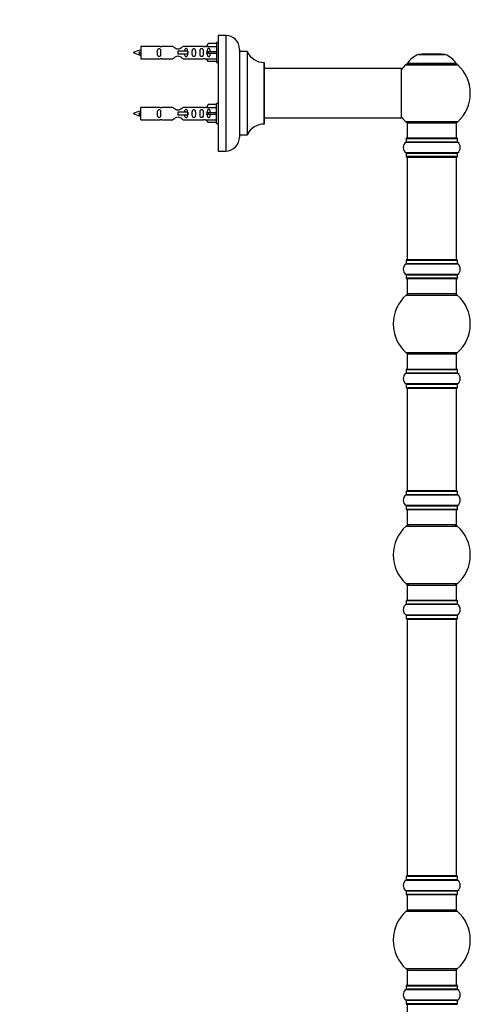
# Model space of a CAD drawing. Units: millimetres. Extents: x 0 to 1462, y 0 to 3463.
# Drawn here: x 1081 to 1374, y 2438 to 3077 of the extents above; entities that cross this region are included whole.
import ezdxf
from ezdxf import colors
from ezdxf.entities.mleader import LeaderData, LeaderLine
from ezdxf.math import Vec2, Vec3

# ---------------------------------------------------------------- set-up
doc = ezdxf.new("R2010")
doc.units = ezdxf.units.MM
doc.layers.add('DV3_Défaut', color=7, linetype='Continuous')
doc.layers.add('Défaut', color=7, linetype='Continuous')

# ---------------------------------------------------------------- blocks, each defined once
blk = doc.blocks.new('_DOT')
at = {"color": 0}
blk.add_line((0, 0), (-1, 0), dxfattribs=at)
at = {"color": 0, "const_width": 0.333}
blk.add_lwpolyline([(-0.1665, 0, 1), (0.1665, 0, 1)], format="xyb", close=True, dxfattribs=at)
blk = doc.blocks.new('SE2')
at = {"layer": 'DV3_Défaut', "color": 7, "linetype": 'Continuous'}
for p, q in [((1203.64, 3061.87), (1202.59, 3059.96)), ((1208.96, 3061.87), (1203.64, 3061.87)), ((1208.96, 3062.49), (1208.96, 3049.49)), ((1209.96, 3062.49), (1208.96, 3062.49)), ((1209.96, 3067.09), (1209.96, 2992.09)), ((1214.96, 3067.09), (1209.96, 3067.09)), ((1214.96, 3067.09), (1214.96, 2992.09)), ((1158.97, 3056.34), (1158.7, 3056.23)), ((1159.21, 3056.24), (1158.97, 3056.34)), ((1159.96, 3059.99), (1159.96, 3051.99)), ((1172.37, 3059.99), (1159.96, 3059.99)), ((1180.62, 3059.98), (1173.44, 3059.98)), ((1190.25, 3056.99), (1183.96, 3056.99)), ((1183.96, 3056.99), (1183.96, 3055.99)), ((1183.96, 3055.99), (1183.96, 3054.99)), ((1200.49, 3059.98), (1187.31, 3059.98)), ((1190.42, 3056.99), (1190.25, 3056.99)), ((1190.25, 3056.99), (1190.25, 3054.99)), ((1190.42, 3056.99), (1190.42, 3054.99)), ((1202.6, 3059.99), (1201.56, 3059.99)), ((1202.59, 3059.96), (1208.96, 3059.96)), ((1203.64, 3056.49), (1202.59, 3056.49)), ((1203.64, 3055.49), (1202.59, 3055.49)), ((1208.96, 3056.49), (1203.64, 3056.49)), ((1203.64, 3055.49), (1203.64, 3056.49)), ((1208.96, 3055.49), (1203.64, 3055.49)), ((1223.96, 3058.09), (1223.96, 3001.09)), ((1224.06, 3002.59), (1224.06, 3056.59)), ((1228.9, 3056.59), (1224.06, 3056.59)), ((1228.9, 3056.59), (1228.9, 3002.59)), ((1228.99, 3002.65), (1228.99, 3056.53)), ((1159.96, 3051.99), (1172.37, 3051.99)), ((1173.44, 3052.01), (1180.62, 3052.01)), ((1190.25, 3054.99), (1183.96, 3054.99)), ((1187.31, 3052.01), (1200.49, 3052.01)), ((1190.42, 3054.99), (1190.25, 3054.99)), ((1201.56, 3051.99), (1202.6, 3051.99)), ((1202.59, 3052.02), (1208.96, 3052.02)), ((1203.64, 3050.11), (1202.59, 3052.02)), ((1208.96, 3050.11), (1203.64, 3050.11)), ((1208.96, 3049.49), (1209.96, 3049.49)), ((1239.86, 3049.59), (1239.86, 3009.59)), ((1239.96, 3009.69), (1239.96, 3049.49)), ((1364.51, 3049), (1332.72, 3049)), ((1339.93, 3054.77), (1357.3, 3054.77)), ((1356.92, 3054.84), (1340.3, 3054.84)), ((1342.11, 3055.04), (1341.91, 3054.84)), ((1355.11, 3055.04), (1342.11, 3055.04)), ((1355.31, 3054.84), (1355.11, 3055.04)), ((1328.86, 3045.59), (1239.96, 3045.59)), ((1328.86, 3045.59), (1328.86, 3013.59)), ((1328.96, 3013.69), (1328.96, 3045.49)), ((1331.76, 3048.06), (1365.47, 3048.06)), ((1332.8, 3048.84), (1364.43, 3048.84)), ((1159.96, 3012.39), (1159.96, 3020.39)), ((1172.37, 3020.39), (1159.96, 3020.39)), ((1180.62, 3020.38), (1173.44, 3020.38)), ((1190.25, 3017.39), (1183.96, 3017.39)), ((1183.96, 3017.39), (1183.96, 3016.39)), ((1200.49, 3020.38), (1187.31, 3020.38)), ((1190.42, 3017.39), (1190.25, 3017.39)), ((1190.25, 3017.39), (1190.25, 3015.39)), ((1190.42, 3017.39), (1190.42, 3015.39)), ((1202.6, 3020.39), (1201.56, 3020.39)), ((1203.64, 3022.27), (1202.59, 3020.36)), ((1202.59, 3020.36), (1208.96, 3020.36)), ((1208.96, 3022.27), (1203.64, 3022.27)), ((1208.96, 3009.89), (1208.96, 3022.89)), ((1209.96, 3022.89), (1208.96, 3022.89)), ((1158.97, 3016.74), (1158.7, 3016.63)), ((1159.21, 3016.64), (1158.97, 3016.74)), ((1159.96, 3012.39), (1172.37, 3012.39)), ((1173.44, 3012.41), (1180.62, 3012.41)), ((1183.96, 3016.39), (1183.96, 3015.39)), ((1190.25, 3015.39), (1183.96, 3015.39)), ((1187.31, 3012.41), (1200.49, 3012.41)), ((1190.42, 3015.39), (1190.25, 3015.39)), ((1201.56, 3012.39), (1202.6, 3012.39)), ((1203.64, 3016.89), (1202.59, 3016.89)), ((1203.64, 3015.89), (1202.59, 3015.89)), ((1202.59, 3012.42), (1208.96, 3012.42)), ((1203.64, 3010.51), (1202.59, 3012.42)), ((1208.96, 3016.89), (1203.64, 3016.89)), ((1203.64, 3015.89), (1203.64, 3016.89)), ((1208.96, 3015.89), (1203.64, 3015.89)), ((1239.96, 3013.59), (1313.21, 3013.59)), ((1313.21, 3013.59), (1316.71, 3013.59)), ((1316.71, 3013.59), (1328.86, 3013.59)), ((1365.47, 3011.13), (1331.76, 3011.13)), ((1208.96, 3010.51), (1203.64, 3010.51)), ((1208.96, 3009.89), (1209.96, 3009.89)), ((1332.61, 3010.34), (1364.61, 3010.34)), ((1332.61, 3010.34), (1332.61, 3000.34)), ((1364.61, 3000.34), (1364.61, 3010.34)), ((1224.06, 3002.59), (1228.9, 3002.59)), ((1331.96, 3000.24), (1365.26, 3000.24)), ((1331.96, 3000.24), (1331.96, 2997.89)), ((1365.26, 2997.89), (1331.96, 2997.89)), ((1365.16, 3000.34), (1332.06, 3000.34)), ((1365.26, 2997.89), (1365.26, 3000.24)), ((1209.96, 2992.09), (1214.96, 2992.09)), ((1331.92, 2997.81), (1365.31, 2997.81)), ((1365.31, 2990.87), (1331.92, 2990.87)), ((1331.96, 2990.79), (1365.26, 2990.79)), ((1331.96, 2990.79), (1331.96, 2988.44)), ((1365.26, 2988.44), (1331.96, 2988.44)), ((1332.06, 2988.34), (1365.16, 2988.34)), ((1332.61, 2988.14), (1364.61, 2988.14)), ((1332.61, 2988.14), (1332.61, 2921.54)), ((1364.61, 2921.54), (1364.61, 2988.14)), ((1365.26, 2988.44), (1365.26, 2990.79)), ((1331.96, 2921.24), (1365.26, 2921.24)), ((1331.96, 2921.24), (1331.96, 2918.89)), ((1365.16, 2921.34), (1332.06, 2921.34)), ((1364.61, 2921.54), (1332.61, 2921.54)), ((1365.26, 2918.89), (1365.26, 2921.24)), ((1331.92, 2918.81), (1365.31, 2918.81)), ((1365.26, 2918.89), (1331.96, 2918.89)), ((1365.31, 2911.87), (1331.92, 2911.87)), ((1331.96, 2911.79), (1365.26, 2911.79)), ((1331.96, 2911.79), (1331.96, 2909.44)), ((1365.26, 2909.44), (1331.96, 2909.44)), ((1332.06, 2909.34), (1365.16, 2909.34)), ((1332.61, 2909.34), (1332.61, 2899.34)), ((1364.61, 2899.34), (1364.61, 2909.34)), ((1365.26, 2909.44), (1365.26, 2911.79)), ((1332.08, 2898.59), (1365.15, 2898.59)), ((1364.61, 2899.34), (1332.61, 2899.34)), ((1365.15, 2861.09), (1332.08, 2861.09)), ((1332.61, 2860.34), (1364.61, 2860.34)), ((1332.61, 2860.34), (1332.61, 2850.34)), ((1364.61, 2850.34), (1364.61, 2860.34)), ((1331.92, 2847.81), (1365.31, 2847.81)), ((1331.96, 2850.24), (1365.26, 2850.24)), ((1331.96, 2850.24), (1331.96, 2847.89)), ((1365.26, 2847.89), (1331.96, 2847.89)), ((1365.16, 2850.34), (1332.06, 2850.34)), ((1365.26, 2847.89), (1365.26, 2850.24)), ((1365.31, 2840.87), (1331.92, 2840.87)), ((1331.96, 2840.79), (1365.26, 2840.79)), ((1331.96, 2840.79), (1331.96, 2838.44)), ((1365.26, 2838.44), (1331.96, 2838.44)), ((1332.06, 2838.34), (1365.16, 2838.34)), ((1332.61, 2838.14), (1364.61, 2838.14)), ((1332.61, 2838.14), (1332.61, 2771.54)), ((1364.61, 2771.54), (1364.61, 2838.14)), ((1365.26, 2838.44), (1365.26, 2840.79)), ((1331.92, 2768.81), (1365.31, 2768.81)), ((1331.96, 2771.24), (1365.26, 2771.24)), ((1331.96, 2771.24), (1331.96, 2768.89)), ((1365.26, 2768.89), (1331.96, 2768.89)), ((1365.16, 2771.34), (1332.06, 2771.34)), ((1364.61, 2771.54), (1332.61, 2771.54)), ((1365.26, 2768.89), (1365.26, 2771.24)), ((1365.31, 2761.87), (1331.92, 2761.87)), ((1331.96, 2761.79), (1365.26, 2761.79)), ((1331.96, 2761.79), (1331.96, 2759.44)), ((1365.26, 2759.44), (1365.26, 2761.79)), ((1365.26, 2759.44), (1331.96, 2759.44)), ((1332.06, 2759.34), (1365.16, 2759.34)), ((1332.61, 2759.34), (1332.61, 2749.34)), ((1364.61, 2749.34), (1364.61, 2759.34)), ((1332.08, 2748.59), (1365.15, 2748.59)), ((1364.61, 2749.34), (1332.61, 2749.34)), ((1365.15, 2711.09), (1332.08, 2711.09)), ((1332.61, 2710.34), (1364.61, 2710.34)), ((1332.61, 2710.34), (1332.61, 2700.34)), ((1364.61, 2700.34), (1364.61, 2710.34)), ((1331.92, 2697.81), (1365.31, 2697.81)), ((1331.96, 2700.24), (1365.26, 2700.24)), ((1331.96, 2700.24), (1331.96, 2697.89)), ((1365.26, 2697.89), (1331.96, 2697.89)), ((1365.16, 2700.34), (1332.06, 2700.34)), ((1365.26, 2697.89), (1365.26, 2700.24)), ((1365.31, 2690.87), (1331.92, 2690.87)), ((1331.96, 2690.79), (1365.26, 2690.79)), ((1331.96, 2690.79), (1331.96, 2688.44)), ((1365.26, 2688.44), (1331.96, 2688.44)), ((1332.06, 2688.34), (1365.16, 2688.34)), ((1332.61, 2688.14), (1364.61, 2688.14)), ((1332.61, 2688.14), (1332.61, 2521.54)), ((1364.61, 2521.54), (1364.61, 2688.14)), ((1365.26, 2688.44), (1365.26, 2690.79)), ((1331.92, 2518.81), (1365.31, 2518.81)), ((1331.96, 2521.24), (1365.26, 2521.24)), ((1331.96, 2521.24), (1331.96, 2518.89)), ((1365.26, 2518.89), (1331.96, 2518.89)), ((1365.16, 2521.34), (1332.06, 2521.34)), ((1364.61, 2521.54), (1332.61, 2521.54)), ((1365.26, 2518.89), (1365.26, 2521.24)), ((1365.31, 2511.87), (1331.92, 2511.87)), ((1331.96, 2511.79), (1365.26, 2511.79)), ((1331.96, 2511.79), (1331.96, 2509.44)), ((1365.26, 2509.44), (1331.96, 2509.44)), ((1332.06, 2509.34), (1365.16, 2509.34)), ((1332.61, 2509.34), (1332.61, 2499.34)), ((1364.61, 2499.34), (1364.61, 2509.34)), ((1365.26, 2509.44), (1365.26, 2511.79)), ((1364.61, 2499.34), (1332.61, 2499.34)), ((1332.08, 2498.59), (1365.15, 2498.59)), ((1365.15, 2461.09), (1332.08, 2461.09)), ((1332.61, 2460.34), (1364.61, 2460.34)), ((1332.61, 2460.34), (1332.61, 2450.34)), ((1364.61, 2450.34), (1364.61, 2460.34)), ((1331.96, 2450.24), (1365.26, 2450.24)), ((1331.96, 2450.24), (1331.96, 2447.89)), ((1365.16, 2450.34), (1332.06, 2450.34)), ((1365.26, 2447.89), (1365.26, 2450.24)), ((1331.92, 2447.81), (1365.31, 2447.81)), ((1365.26, 2447.89), (1331.96, 2447.89)), ((1365.31, 2440.87), (1331.92, 2440.87)), ((1331.96, 2440.79), (1365.26, 2440.79)), ((1331.96, 2440.79), (1331.96, 2438.44)), ((1365.26, 2438.44), (1331.96, 2438.44)), ((1332.06, 2438.34), (1365.16, 2438.34)), ((1332.61, 2438.14), (1364.61, 2438.14)), ((1332.61, 2438.14), (1332.61, 2371.54)), ((1365.26, 2438.44), (1365.26, 2440.79))]:
    blk.add_line(p, q, dxfattribs=at)
for centre, radius, start, end in [((1214.96, 3058.09), 9, 0, 90), ((1161.97, 3042.24), 15.45, 97.46067, 117.12641), ((1161.97, 3069.75), 15.45, 242.87359, 259.83042), ((1172.96, 3063.94), 3.99, 261.37053, 276.8507), ((1200.97, 3063.94), 3.99, 263.1493, 278.62947), ((1224.06, 3056.69), 0.1, 180, 270), ((1228.9, 3056.49), 0.1, 24.92673, 90), ((1239.87, 3061.59), 12, 204.92673, 269.958), ((1126.14, 3039.28), 36.4, 23.99992, 25.18801), ((1196.21, 3037.75), 40.12, 155.24616, 155.97771), ((1161.97, 3069.75), 15.45, 261.4317, 262.53933), ((1172.96, 3048.04), 3.99, 83.1493, 98.62947), ((1200.97, 3048.04), 3.99, 81.37053, 96.8507), ((1239.86, 3049.49), 0.1, 0, 89.958), ((1332.8, 3048.94), 0.1, 145.44757, 270), ((1345.9, 3039.92), 16, 111.8969, 145.44757), ((1340.3, 3053.84), 1, 90, 111.8969), ((1356.92, 3053.84), 1, 68.1031, 90), ((1351.33, 3039.92), 16, 34.55243, 68.1031), ((1364.43, 3048.94), 0.1, 270, 34.55243), ((1328.86, 3045.49), 0.1, 0, 90), ((1348.61, 3029.59), 25, 132.38462, 141.81326), ((1333.78, 3045.84), 3, 90, 132.38462), ((1363.44, 3045.84), 3, 47.61538, 90), ((1348.61, 3029.59), 25, 312.38462, 47.61538), ((1161.97, 3002.64), 15.45, 97.46067, 117.12641), ((1172.96, 3024.34), 3.99, 261.37053, 276.8507), ((1200.97, 3024.34), 3.99, 263.1493, 278.62947), ((1161.97, 3030.15), 15.45, 242.87359, 259.83042), ((1126.14, 2999.68), 36.4, 23.99992, 25.18801), ((1196.21, 2998.15), 40.12, 155.24616, 155.97771), ((1161.97, 3030.15), 15.45, 261.4317, 262.53933), ((1172.96, 3008.44), 3.99, 83.1493, 98.62947), ((1200.97, 3008.44), 3.99, 81.37053, 96.8507), ((1328.86, 3013.69), 0.1, 270, 0), ((1348.61, 3029.59), 25, 218.18674, 227.61538), ((1333.78, 3013.34), 3, 227.61538, 270), ((1363.44, 3013.34), 3, 270, 312.38462), ((1239.87, 2997.59), 12, 90.042, 155.07327), ((1239.86, 3009.69), 0.1, 270.042, 0), ((1214.96, 3001.09), 9, 270, 0), ((1224.06, 3002.49), 0.1, 90, 180), ((1228.9, 3002.69), 0.1, 270, 335.07327), ((1331.86, 2997.89), 0.1, 304.98213, 0), ((1332.06, 3000.24), 0.1, 90, 180), ((1365.16, 3000.24), 0.1, 0, 90), ((1365.36, 2997.89), 0.1, 180, 235.01787), ((1334.35, 2994.34), 4.24, 124.98213, 235.01787), ((1362.88, 2994.34), 4.24, 304.98213, 55.01787), ((1331.86, 2990.79), 0.1, 0, 55.01787), ((1332.06, 2988.44), 0.1, 180, 270), ((1332.81, 2988.14), 0.2, 90, 180), ((1364.41, 2988.14), 0.2, 0, 90), ((1365.16, 2988.44), 0.1, 270, 0), ((1365.36, 2990.79), 0.1, 124.98213, 180), ((1332.06, 2921.24), 0.1, 90, 180), ((1332.81, 2921.54), 0.2, 180, 270), ((1364.41, 2921.54), 0.2, 270, 0), ((1365.16, 2921.24), 0.1, 0, 90), ((1334.35, 2915.34), 4.24, 124.98213, 235.01787), ((1331.86, 2918.89), 0.1, 304.98213, 0), ((1365.36, 2918.89), 0.1, 180, 235.01787), ((1362.88, 2915.34), 4.24, 304.98213, 55.01787), ((1331.86, 2911.79), 0.1, 0, 55.01787), ((1332.06, 2909.44), 0.1, 180, 270), ((1365.16, 2909.44), 0.1, 270, 0), ((1365.36, 2911.79), 0.1, 124.98213, 180), ((1348.61, 2879.84), 25, 131.40962, 228.59038), ((1334.06, 2896.34), 3, 90, 131.40962), ((1363.17, 2896.34), 3, 48.59038, 90), ((1348.61, 2879.84), 25, 311.40962, 48.59038), ((1334.06, 2863.34), 3, 228.59038, 270), ((1363.17, 2863.34), 3, 270, 311.40962), ((1334.35, 2844.34), 4.24, 124.98213, 235.01787), ((1331.86, 2847.89), 0.1, 304.98213, 0), ((1332.06, 2850.24), 0.1, 90, 180), ((1365.16, 2850.24), 0.1, 0, 90), ((1365.36, 2847.89), 0.1, 180, 235.01787), ((1362.88, 2844.34), 4.24, 304.98213, 55.01787), ((1331.86, 2840.79), 0.1, 0, 55.01787), ((1332.06, 2838.44), 0.1, 180, 270), ((1332.81, 2838.14), 0.2, 90, 180), ((1364.41, 2838.14), 0.2, 0, 90), ((1365.16, 2838.44), 0.1, 270, 0), ((1365.36, 2840.79), 0.1, 124.98213, 180), ((1334.35, 2765.34), 4.24, 124.98213, 235.01787), ((1331.86, 2768.89), 0.1, 304.98213, 0), ((1332.06, 2771.24), 0.1, 90, 180), ((1332.81, 2771.54), 0.2, 180, 270), ((1364.41, 2771.54), 0.2, 270, 0), ((1365.16, 2771.24), 0.1, 0, 90), ((1365.36, 2768.89), 0.1, 180, 235.01787), ((1362.88, 2765.34), 4.24, 304.98213, 55.01787), ((1331.86, 2761.79), 0.1, 0, 55.01787), ((1365.36, 2761.79), 0.1, 124.98213, 180), ((1332.06, 2759.44), 0.1, 180, 270), ((1365.16, 2759.44), 0.1, 270, 0), ((1348.61, 2729.84), 25, 131.40962, 228.59038), ((1334.06, 2746.34), 3, 90, 131.40962), ((1363.17, 2746.34), 3, 48.59038, 90), ((1348.61, 2729.84), 25, 311.40962, 48.59038), ((1334.06, 2713.34), 3, 228.59038, 270), ((1363.17, 2713.34), 3, 270, 311.40962), ((1334.35, 2694.34), 4.24, 124.98213, 235.01787), ((1331.86, 2697.89), 0.1, 304.98213, 0), ((1332.06, 2700.24), 0.1, 90, 180), ((1365.16, 2700.24), 0.1, 0, 90), ((1365.36, 2697.89), 0.1, 180, 235.01787), ((1362.88, 2694.34), 4.24, 304.98213, 55.01787), ((1331.86, 2690.79), 0.1, 0, 55.01787), ((1332.06, 2688.44), 0.1, 180, 270), ((1332.81, 2688.14), 0.2, 90, 180), ((1364.41, 2688.14), 0.2, 0, 90), ((1365.16, 2688.44), 0.1, 270, 0), ((1365.36, 2690.79), 0.1, 124.98213, 180), ((1334.35, 2515.34), 4.24, 124.98213, 235.01787), ((1331.86, 2518.89), 0.1, 304.98213, 0), ((1332.06, 2521.24), 0.1, 90, 180), ((1332.81, 2521.54), 0.2, 180, 270), ((1364.41, 2521.54), 0.2, 270, 0), ((1365.16, 2521.24), 0.1, 0, 90), ((1365.36, 2518.89), 0.1, 180, 235.01787), ((1362.88, 2515.34), 4.24, 304.98213, 55.01787), ((1331.86, 2511.79), 0.1, 0, 55.01787), ((1332.06, 2509.44), 0.1, 180, 270), ((1365.16, 2509.44), 0.1, 270, 0), ((1365.36, 2511.79), 0.1, 124.98213, 180), ((1334.06, 2496.34), 3, 90, 131.40962), ((1363.17, 2496.34), 3, 48.59038, 90), ((1348.61, 2479.84), 25, 131.40962, 228.59038), ((1348.61, 2479.84), 25, 311.40962, 48.59038), ((1334.06, 2463.34), 3, 228.59038, 270), ((1363.17, 2463.34), 3, 270, 311.40962), ((1332.06, 2450.24), 0.1, 90, 180), ((1365.16, 2450.24), 0.1, 0, 90), ((1334.35, 2444.34), 4.24, 124.98213, 235.01787), ((1331.86, 2447.89), 0.1, 304.98213, 0), ((1365.36, 2447.89), 0.1, 180, 235.01787), ((1362.88, 2444.34), 4.24, 304.98213, 55.01787), ((1331.86, 2440.79), 0.1, 0, 55.01787), ((1332.06, 2438.44), 0.1, 180, 270), ((1332.81, 2438.14), 0.2, 90, 180), ((1364.41, 2438.14), 0.2, 0, 90), ((1365.16, 2438.44), 0.1, 270, 0), ((1365.36, 2440.79), 0.1, 124.98213, 180)]:
    blk.add_arc(centre, radius, start, end, dxfattribs=at)
for centre in [(1200.4, 3055.99), (1200.4, 3016.39)]:
    blk.add_ellipse(centre, major_axis=(0, -4), ratio=0.550336, start_param=1.445468, end_param=1.696124, dxfattribs=at)
for points, knots in [([(1159.12, 3054.69), (1159.06, 3054.8), (1159, 3054.98), (1158.87, 3055.5), (1158.78, 3055.88), (1158.7, 3056.23)], [0, 0, 0, 0, 0.41768, 0.41768, 1, 1, 1, 1]), ([(1159.21, 3056.24), (1159.27, 3055.91), (1159.33, 3055.57), (1159.45, 3054.97), (1159.51, 3054.73), (1159.61, 3054.51), (1159.64, 3054.47), (1159.67, 3054.47)], [0, 0, 0, 0, 0.3900899, 0.3900899, 0.7801799, 0.7801799, 1, 1, 1, 1]), ([(1172.74, 3055.99), (1172.74, 3056.55), (1172.76, 3057.11), (1172.63, 3057.87), (1172.56, 3058.11), (1172.27, 3058.5), (1172.02, 3058.64), (1171.45, 3058.64), (1171.2, 3058.49), (1170.91, 3058.1), (1170.84, 3057.86), (1170.71, 3057.1), (1170.74, 3056.55), (1170.74, 3055.43), (1170.71, 3054.87), (1170.84, 3054.12), (1170.91, 3053.88), (1171.21, 3053.49), (1171.46, 3053.35), (1172.02, 3053.35), (1172.27, 3053.49), (1172.56, 3053.88), (1172.63, 3054.12), (1172.76, 3054.88), (1172.74, 3055.43), (1172.74, 3055.99)], [0, 0, 0, 0, 0.125, 0.125, 0.1875, 0.1875, 0.25, 0.25, 0.3125, 0.3125, 0.375, 0.375, 0.5, 0.5, 0.625, 0.625, 0.6875, 0.6875, 0.75, 0.75, 0.8125, 0.8125, 0.875, 0.875, 1, 1, 1, 1]), ([(1187.31, 3059.98), (1187.22, 3059.89), (1186.78, 3059.51), (1185.91, 3058.89), (1185.58, 3058.67), (1184.83, 3058.29), (1184.4, 3058.15), (1183.52, 3058.15), (1183.09, 3058.3), (1182.34, 3058.67), (1182.02, 3058.89), (1181.14, 3059.52), (1180.71, 3059.89), (1180.62, 3059.98)], [0, 0, 0, 0, 0.25, 0.25, 0.375, 0.375, 0.5, 0.5, 0.625, 0.625, 0.75, 0.75, 1, 1, 1, 1]), ([(1190.22, 3056.98), (1190.21, 3057.19), (1190.19, 3057.41), (1190.12, 3057.87), (1190.05, 3058.11), (1189.75, 3058.5), (1189.5, 3058.64), (1188.93, 3058.64), (1188.68, 3058.49), (1188.39, 3058.1), (1188.32, 3057.86), (1188.25, 3057.41), (1188.23, 3057.21), (1188.23, 3057)], [0, 0, 0, 0, 0.145227, 0.145227, 0.324272, 0.324272, 0.503317, 0.503317, 0.682362, 0.682362, 0.861407, 0.861407, 1, 1, 1, 1]), ([(1195.29, 3055.99), (1195.29, 3056.55), (1195.32, 3057.11), (1195.19, 3057.87), (1195.12, 3058.11), (1194.82, 3058.5), (1194.58, 3058.64), (1194.01, 3058.64), (1193.76, 3058.49), (1193.46, 3058.1), (1193.39, 3057.86), (1193.27, 3057.1), (1193.29, 3056.55), (1193.29, 3055.43), (1193.27, 3054.87), (1193.4, 3054.12), (1193.47, 3053.88), (1193.76, 3053.49), (1194.01, 3053.35), (1194.58, 3053.35), (1194.83, 3053.49), (1195.12, 3053.88), (1195.19, 3054.12), (1195.31, 3054.88), (1195.29, 3055.43), (1195.29, 3055.99)], [0, 0, 0, 0, 0.125, 0.125, 0.1875, 0.1875, 0.25, 0.25, 0.3125, 0.3125, 0.375, 0.375, 0.5, 0.5, 0.625, 0.625, 0.6875, 0.6875, 0.75, 0.75, 0.8125, 0.8125, 0.875, 0.875, 1, 1, 1, 1]), ([(1200.32, 3055.99), (1200.32, 3056.55), (1200.34, 3057.11), (1200.22, 3057.87), (1200.15, 3058.11), (1199.85, 3058.5), (1199.6, 3058.64), (1199.04, 3058.64), (1198.79, 3058.49), (1198.49, 3058.1), (1198.42, 3057.86), (1198.3, 3057.1), (1198.32, 3056.55), (1198.32, 3055.43), (1198.3, 3054.87), (1198.42, 3054.12), (1198.49, 3053.88), (1198.79, 3053.49), (1199.04, 3053.35), (1199.61, 3053.35), (1199.86, 3053.49), (1200.15, 3053.88), (1200.22, 3054.12), (1200.34, 3054.88), (1200.32, 3055.43), (1200.32, 3055.99)], [0, 0, 0, 0, 0.125, 0.125, 0.1875, 0.1875, 0.25, 0.25, 0.3125, 0.3125, 0.375, 0.375, 0.5, 0.5, 0.625, 0.625, 0.6875, 0.6875, 0.75, 0.75, 0.8125, 0.8125, 0.875, 0.875, 1, 1, 1, 1]), ([(1204.94, 3056.49), (1204.94, 3056.96), (1204.94, 3057.42), (1204.78, 3058.04), (1204.7, 3058.23), (1204.4, 3058.53), (1204.18, 3058.64), (1203.7, 3058.64), (1203.48, 3058.53), (1203.19, 3058.23), (1203.1, 3058.04), (1202.94, 3057.42), (1202.94, 3056.96), (1202.94, 3056.49)], [0, 0, 0, 0, 0.25, 0.25, 0.375, 0.375, 0.5, 0.5, 0.625, 0.625, 0.75, 0.75, 1, 1, 1, 1]), ([(1202.94, 3055.49), (1202.94, 3055.03), (1202.94, 3054.56), (1203.1, 3053.94), (1203.19, 3053.75), (1203.48, 3053.45), (1203.7, 3053.35), (1204.18, 3053.35), (1204.41, 3053.45), (1204.7, 3053.75), (1204.78, 3053.95), (1204.94, 3054.56), (1204.94, 3055.02), (1204.94, 3055.49)], [0, 0, 0, 0, 0.25, 0.25, 0.375, 0.375, 0.5, 0.5, 0.625, 0.625, 0.75, 0.75, 1, 1, 1, 1]), ([(1180.62, 3052.01), (1180.71, 3052.09), (1181.15, 3052.47), (1182.02, 3053.1), (1182.35, 3053.32), (1183.1, 3053.69), (1183.53, 3053.84), (1184.41, 3053.83), (1184.84, 3053.69), (1185.59, 3053.31), (1185.91, 3053.09), (1186.79, 3052.46), (1187.22, 3052.09), (1187.31, 3052.01)], [0, 0, 0, 0, 0.25, 0.25, 0.375, 0.375, 0.5, 0.5, 0.625, 0.625, 0.75, 0.75, 1, 1, 1, 1]), ([(1188.23, 3054.98), (1188.23, 3054.77), (1188.25, 3054.57), (1188.32, 3054.12), (1188.39, 3053.88), (1188.69, 3053.49), (1188.94, 3053.35), (1189.51, 3053.35), (1189.76, 3053.49), (1190.05, 3053.88), (1190.12, 3054.12), (1190.19, 3054.57), (1190.21, 3054.77), (1190.22, 3054.98)], [0, 0, 0, 0, 0.14116, 0.14116, 0.320931, 0.320931, 0.500702, 0.500702, 0.680473, 0.680473, 0.860243, 0.860243, 1, 1, 1, 1]), ([(1172.74, 3016.39), (1172.74, 3016.95), (1172.76, 3017.51), (1172.63, 3018.27), (1172.56, 3018.51), (1172.27, 3018.9), (1172.02, 3019.04), (1171.45, 3019.04), (1171.2, 3018.89), (1170.91, 3018.5), (1170.84, 3018.26), (1170.71, 3017.5), (1170.74, 3016.95), (1170.74, 3015.83), (1170.71, 3015.27), (1170.84, 3014.52), (1170.91, 3014.28), (1171.21, 3013.89), (1171.46, 3013.75), (1172.02, 3013.75), (1172.27, 3013.89), (1172.56, 3014.28), (1172.63, 3014.52), (1172.76, 3015.28), (1172.74, 3015.83), (1172.74, 3016.39)], [0, 0, 0, 0, 0.125, 0.125, 0.1875, 0.1875, 0.25, 0.25, 0.3125, 0.3125, 0.375, 0.375, 0.5, 0.5, 0.625, 0.625, 0.6875, 0.6875, 0.75, 0.75, 0.8125, 0.8125, 0.875, 0.875, 1, 1, 1, 1]), ([(1187.31, 3020.38), (1187.22, 3020.29), (1186.78, 3019.91), (1185.91, 3019.29), (1185.58, 3019.07), (1184.83, 3018.69), (1184.4, 3018.55), (1183.52, 3018.55), (1183.09, 3018.7), (1182.34, 3019.07), (1182.02, 3019.29), (1181.14, 3019.92), (1180.71, 3020.29), (1180.62, 3020.38)], [0, 0, 0, 0, 0.25, 0.25, 0.375, 0.375, 0.5, 0.5, 0.625, 0.625, 0.75, 0.75, 1, 1, 1, 1]), ([(1190.22, 3017.38), (1190.21, 3017.59), (1190.19, 3017.81), (1190.12, 3018.27), (1190.05, 3018.51), (1189.75, 3018.9), (1189.5, 3019.04), (1188.93, 3019.04), (1188.68, 3018.89), (1188.39, 3018.5), (1188.32, 3018.26), (1188.25, 3017.81), (1188.23, 3017.61), (1188.23, 3017.4)], [0, 0, 0, 0, 0.145227, 0.145227, 0.324272, 0.324272, 0.503317, 0.503317, 0.682362, 0.682362, 0.861407, 0.861407, 1, 1, 1, 1]), ([(1195.29, 3016.39), (1195.29, 3016.95), (1195.32, 3017.51), (1195.19, 3018.27), (1195.12, 3018.51), (1194.82, 3018.9), (1194.58, 3019.04), (1194.01, 3019.04), (1193.76, 3018.89), (1193.46, 3018.5), (1193.39, 3018.26), (1193.27, 3017.5), (1193.29, 3016.95), (1193.29, 3015.83), (1193.27, 3015.27), (1193.4, 3014.52), (1193.47, 3014.28), (1193.76, 3013.89), (1194.01, 3013.75), (1194.58, 3013.75), (1194.83, 3013.89), (1195.12, 3014.28), (1195.19, 3014.52), (1195.31, 3015.28), (1195.29, 3015.83), (1195.29, 3016.39)], [0, 0, 0, 0, 0.125, 0.125, 0.1875, 0.1875, 0.25, 0.25, 0.3125, 0.3125, 0.375, 0.375, 0.5, 0.5, 0.625, 0.625, 0.6875, 0.6875, 0.75, 0.75, 0.8125, 0.8125, 0.875, 0.875, 1, 1, 1, 1]), ([(1200.32, 3016.39), (1200.32, 3016.95), (1200.34, 3017.51), (1200.22, 3018.27), (1200.15, 3018.51), (1199.85, 3018.9), (1199.6, 3019.04), (1199.04, 3019.04), (1198.79, 3018.89), (1198.49, 3018.5), (1198.42, 3018.26), (1198.3, 3017.5), (1198.32, 3016.95), (1198.32, 3015.83), (1198.3, 3015.27), (1198.42, 3014.52), (1198.49, 3014.28), (1198.79, 3013.89), (1199.04, 3013.75), (1199.61, 3013.75), (1199.86, 3013.89), (1200.15, 3014.28), (1200.22, 3014.52), (1200.34, 3015.28), (1200.32, 3015.83), (1200.32, 3016.39)], [0, 0, 0, 0, 0.125, 0.125, 0.1875, 0.1875, 0.25, 0.25, 0.3125, 0.3125, 0.375, 0.375, 0.5, 0.5, 0.625, 0.625, 0.6875, 0.6875, 0.75, 0.75, 0.8125, 0.8125, 0.875, 0.875, 1, 1, 1, 1]), ([(1204.94, 3016.89), (1204.94, 3017.36), (1204.94, 3017.82), (1204.78, 3018.44), (1204.7, 3018.63), (1204.4, 3018.93), (1204.18, 3019.04), (1203.7, 3019.04), (1203.48, 3018.93), (1203.19, 3018.63), (1203.1, 3018.44), (1202.94, 3017.82), (1202.94, 3017.36), (1202.94, 3016.89)], [0, 0, 0, 0, 0.25, 0.25, 0.375, 0.375, 0.5, 0.5, 0.625, 0.625, 0.75, 0.75, 1, 1, 1, 1]), ([(1159.12, 3015.09), (1159.06, 3015.2), (1159, 3015.38), (1158.87, 3015.9), (1158.78, 3016.28), (1158.7, 3016.63)], [0, 0, 0, 0, 0.41768, 0.41768, 1, 1, 1, 1]), ([(1159.21, 3016.64), (1159.27, 3016.31), (1159.33, 3015.97), (1159.45, 3015.37), (1159.51, 3015.13), (1159.61, 3014.91), (1159.64, 3014.87), (1159.67, 3014.87)], [0, 0, 0, 0, 0.39009, 0.39009, 0.78018, 0.78018, 1, 1, 1, 1]), ([(1180.62, 3012.41), (1180.71, 3012.49), (1181.15, 3012.87), (1182.02, 3013.5), (1182.35, 3013.72), (1183.1, 3014.09), (1183.53, 3014.24), (1184.41, 3014.23), (1184.84, 3014.09), (1185.59, 3013.71), (1185.91, 3013.49), (1186.79, 3012.86), (1187.22, 3012.49), (1187.31, 3012.41)], [0, 0, 0, 0, 0.25, 0.25, 0.375, 0.375, 0.5, 0.5, 0.625, 0.625, 0.75, 0.75, 1, 1, 1, 1]), ([(1188.23, 3015.38), (1188.23, 3015.17), (1188.25, 3014.97), (1188.32, 3014.52), (1188.39, 3014.28), (1188.69, 3013.89), (1188.94, 3013.75), (1189.51, 3013.75), (1189.76, 3013.89), (1190.05, 3014.28), (1190.12, 3014.52), (1190.19, 3014.98), (1190.21, 3015.19), (1190.22, 3015.41)], [0, 0, 0, 0, 0.140289, 0.140289, 0.318951, 0.318951, 0.497613, 0.497613, 0.676275, 0.676275, 0.854937, 0.854937, 1, 1, 1, 1]), ([(1202.94, 3015.89), (1202.94, 3015.43), (1202.94, 3014.96), (1203.1, 3014.34), (1203.19, 3014.15), (1203.48, 3013.85), (1203.7, 3013.75), (1204.18, 3013.75), (1204.41, 3013.85), (1204.7, 3014.15), (1204.78, 3014.35), (1204.94, 3014.96), (1204.94, 3015.42), (1204.94, 3015.89)], [0, 0, 0, 0, 0.25, 0.25, 0.375, 0.375, 0.5, 0.5, 0.625, 0.625, 0.75, 0.75, 1, 1, 1, 1])]:
    blk.add_open_spline(points, degree=3, knots=knots, dxfattribs=at)
for points in [[(1159.39, 3054.09), (1159.27, 3054.33), (1159.17, 3054.99), (1159.08, 3055.62), (1158.97, 3056.34)], [(1159.39, 3014.49), (1159.27, 3014.73), (1159.17, 3015.39), (1159.08, 3016.02), (1158.97, 3016.74)]]:
    blk.add_rational_spline(points, [0.94316601465, 0.906933150736, 1, 0.911158477878, 0.940142517854], degree=2, knots=[0, 0, 0, 0.511614, 0.511614, 1, 1, 1], dxfattribs=at)
for points in [[(1159.56, 3054.09), (1159.52, 3053.99), (1159.47, 3053.99)], [(1159.56, 3014.49), (1159.52, 3014.39), (1159.47, 3014.39)]]:
    blk.add_rational_spline(points, [0.94317625151, 0.95910539681, 1], degree=2, dxfattribs=at)

msp = doc.modelspace()

# ---------------------------------------------------------------- block references
at = {"layer": 'Défaut'}
msp.add_blockref('SE2', (0, 0), dxfattribs=at)

# ---------------------------------------------------------------- leaders
at = {"layer": 'Défaut', "color": 7, "linetype": 'Continuous'}
ml = msp.add_multileader_mtext('Standard', dxfattribs=at)
ml.set_content('{\\pxsm0.9;\\fSolid Edge ISO|b1||i0||c0|p34;\\W1.;29/07/2019\\P}', color=256)
ml.set_leader_properties()
ml.set_arrow_properties(name='DOT')
ml.build(insert=Vec2(0, 0))
ml.multileader.update_dxf_attribs({"leader_type": 0, "dogleg_length": 0, "arrow_head_size": 12})
ctx = ml.context
ctx.base_point, ctx.char_height, ctx.arrow_head_size, ctx.landing_gap_size = Vec3(1081.99, 3456.1), 12, 12, 4.2
notes = []
notes.append((ctx, [(0, (0, 0, 0), (0, 0), (1, 0), 1, [])]))
ctx.mtext.insert = Vec3(1083.99, 3462.22)
for ctx, leaders in notes:
    for number, flags, end, landing, length, lines in leaders:
        leader = LeaderData()
        leader.index, (leader.has_last_leader_line, leader.has_dogleg_vector, leader.attachment_direction) = number, flags
        leader.last_leader_point, leader.dogleg_vector, leader.dogleg_length = Vec3(end), Vec3(landing), length
        for number, points, colour, breaks in lines:
            line = LeaderLine()
            line.index, line.vertices, line.color, line.breaks = number, Vec3.list(points), colors.encode_raw_color(colour), breaks
            leader.lines.append(line)
        ctx.leaders.append(leader)

doc.saveas('drawing.dxf')
